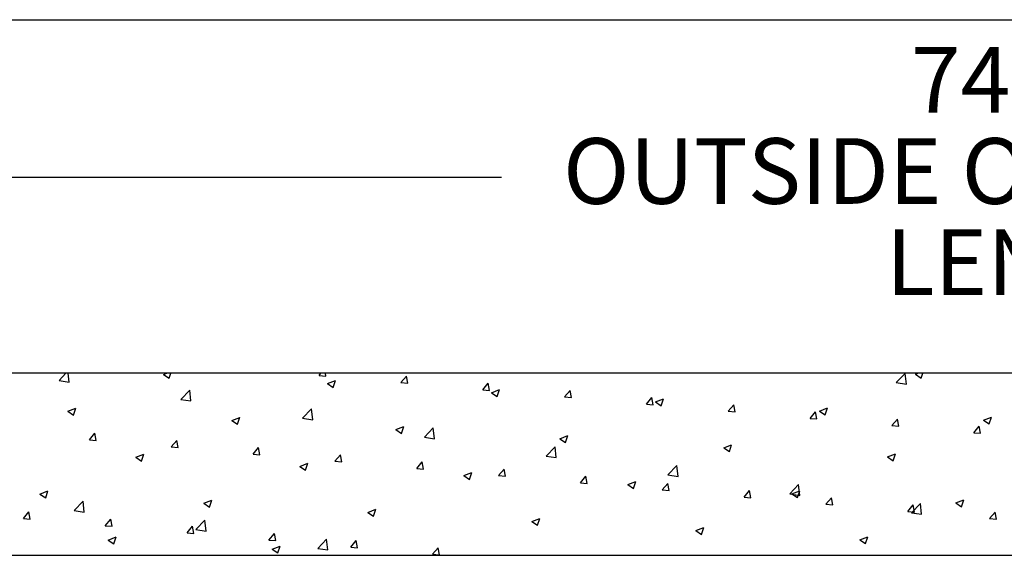
# Paper-space layout 'PDF' of a CAD drawing. Units: inches. Extents: x 0.1 to 10.8, y 0.2 to 8.4.
# Drawn here: x 1.6 to 2.8, y 7.5 to 8.2 of the extents above; entities that cross this region are included whole.
import ezdxf

# ---------------------------------------------------------------- set-up
doc = ezdxf.new("R2010")
doc.units = ezdxf.units.IN
doc.header["$MEASUREMENT"] = 0
doc.layers.add('FORMAT', color=7, linetype='Continuous')
doc.styles.add('SLDTEXTSTYLE2', font='ARIAL.TTF', dxfattribs={"width": 0.948})
doc.dimstyles.new('SLDDIMSTYLE5', dxfattribs={"dimtxt": 0.080892, "dimasz": 0.080892, "dimexe": 0, "dimexo": 0.0625, "dimgap": 0.020223, "dimtad": 0, "dimtih": 1, "dimtoh": 1, "dimdec": 0, "dimlfac": 26, "dimrnd": 1e-09, "dimzin": 12, "dimdsep": 46, "dimlunit": 5, "dimtxsty": 'SLDTEXTSTYLE2', "dimsah": 1, "dimcen": 0.09, "dimadec": 0, "dimazin": 3, "dimtfac": 1, "dimtdec": 0, "dimtofl": 0, "dimtmove": 0, "dimatfit": 3, "dimfxl": 0, "dimfrac": 2, "dimtolj": 1, "dimtzin": 12, "dimarcsym": 0})

# ---------------------------------------------------------------- blocks, each defined once
blk = doc.blocks.new('*D30')
at = {"layer": 'FORMAT'}
for p, q in [((1.458, 7.2238), (1.458, 8.0921)), ((4.3138, 7.2328), (4.3138, 8.0921)), ((1.458, 7.9921), (2.1925, 7.9921)), ((4.3138, 7.9921), (3.5794, 7.9921))]:
    blk.add_line(p, q, dxfattribs=at)
for points in [[(1.458, 7.9921), (1.5389, 7.9797), (1.5389, 8.0046)], [(4.3138, 7.9921), (4.2329, 8.0046), (4.2329, 7.9797)]]:
    blk.add_solid(points, dxfattribs=at)
at = {"layer": 'FORMAT', "attachment_point": 1, "style": 'SLDTEXTSTYLE2'}
for s, insert, char_height in [('74 1/4"', (2.7124, 8.1574), 0.08333), ('OUTSIDE OF ANCHORS', (2.2706, 8.0417), 0.083333), ('LENGTH', (2.6807, 7.926), 0.08333)]:
    blk.add_mtext(s, dxfattribs=dict(at, insert=insert, char_height=char_height))

psp = doc.layouts.new('PDF')

# ---------------------------------------------------------------- linework, layer by layer
at = {"color": 8, "linetype": 'Continuous', "lineweight": 0}
psp.add_line((0.329927, 8.1920732), (10.629927, 8.1920732), dxfattribs=at)
at = {"color": 7, "linetype": 'Continuous'}
for p, q in [((4.5782374, 7.7433858), (1.193622, 7.7433858)), ((1.6304739, 7.7342216), (1.6392669, 7.7433858)), ((1.6433628, 7.7322235), (1.6420642, 7.7433858)), ((1.7632944, 7.741841), (1.7673189, 7.7433858)), ((1.7632944, 7.741841), (1.7705023, 7.7369791)), ((1.7705037, 7.73698), (1.7726531, 7.7433858)), ((1.9607258, 7.7406009), (1.9630627, 7.7433858)), ((1.9607258, 7.7406009), (1.9693872, 7.7398431)), ((1.9693885, 7.7398439), (1.9687351, 7.7433858)), ((2.6938139, 7.7314691), (2.7051005, 7.7432321)), ((2.7067028, 7.7294702), (2.7051018, 7.743232)), ((2.718046, 7.7421569), (2.7212475, 7.7433858)), ((2.718046, 7.7421569), (2.725254, 7.7372951)), ((2.7252553, 7.7372952), (2.7272989, 7.7433858)), ((1.6304739, 7.7342216), (1.6433614, 7.7322229)), ((1.9715438, 7.7302357), (1.98169, 7.7341305)), ((1.9715438, 7.7302357), (1.9787518, 7.7253739)), ((1.9787531, 7.7253746), (1.9816913, 7.7341312)), ((2.0646615, 7.7315077), (2.0716474, 7.7398331)), ((2.0646615, 7.7315077), (2.0733229, 7.7307499)), ((2.0733242, 7.7307506), (2.0716487, 7.7398337)), ((2.1685973, 7.7224145), (2.1755831, 7.7307399)), ((2.1772599, 7.7216573), (2.1755844, 7.7307404)), ((2.6938139, 7.7314691), (2.7067014, 7.7294703)), ((1.7851241, 7.7102369), (1.7964107, 7.7219999)), ((1.798013, 7.7082386), (1.796412, 7.7220004)), ((2.1685973, 7.7224145), (2.1772586, 7.7216567)), ((2.1797933, 7.7186305), (2.1899395, 7.7225252)), ((2.1797933, 7.7186305), (2.1870013, 7.7137687)), ((2.1870026, 7.7137692), (2.1899408, 7.7225258)), ((2.272533, 7.7133213), (2.2795188, 7.7216467)), ((2.2811956, 7.712564), (2.2795201, 7.7216472)), ((1.7851241, 7.7102369), (1.7980117, 7.7082381)), ((2.272533, 7.7133213), (2.2811943, 7.7125635)), ((2.3764687, 7.7042281), (2.3834545, 7.7125535)), ((2.3764687, 7.7042281), (2.38513, 7.7034703)), ((2.3851313, 7.7034707), (2.3834558, 7.7125539)), ((2.3880428, 7.7070253), (2.398189, 7.71092)), ((2.3880428, 7.7070253), (2.3952508, 7.7021634)), ((2.3952521, 7.7021638), (2.3981902, 7.7109204)), ((2.4804044, 7.6951349), (2.4873902, 7.7034603)), ((2.489067, 7.6943775), (2.4873915, 7.7034606)), ((1.6415406, 7.6951041), (1.6516868, 7.6989988)), ((1.6415406, 7.6951041), (1.6487486, 7.6902422)), ((1.6487499, 7.6902432), (1.6516881, 7.6989998)), ((1.9397744, 7.6862521), (1.9510609, 7.6980151)), ((1.9526632, 7.6842537), (1.9510622, 7.6980155)), ((2.4804044, 7.6951349), (2.4890657, 7.6943772)), ((2.5843401, 7.6860417), (2.5913259, 7.6943671)), ((2.5930027, 7.6852842), (2.5913272, 7.6943673)), ((2.5962923, 7.69542), (2.6064384, 7.6993148)), ((2.5962923, 7.69542), (2.6035003, 7.6905582)), ((2.6035015, 7.6905584), (2.6064397, 7.699315)), ((1.8497901, 7.6834989), (1.8599363, 7.6873936)), ((1.8497901, 7.6834989), (1.8569981, 7.678637)), ((1.8569994, 7.6786378), (1.8599375, 7.6873944)), ((1.9397744, 7.6862521), (1.9526619, 7.6842533)), ((2.5843401, 7.6860417), (2.5930014, 7.685284)), ((2.6882758, 7.6769485), (2.6952616, 7.6852739)), ((2.6969383, 7.6761909), (2.6952629, 7.685274)), ((2.8045418, 7.6838148), (2.8146879, 7.6877095)), ((2.8045418, 7.6838148), (2.8117497, 7.6789529)), ((2.811751, 7.678953), (2.8146892, 7.6877096)), ((1.6690247, 7.6588829), (1.6760105, 7.6672083)), ((1.6776873, 7.6581261), (1.6760118, 7.6672092)), ((2.0580396, 7.6718936), (2.0681857, 7.6757884)), ((2.0580396, 7.6718936), (2.0652476, 7.6670318)), ((2.0652488, 7.6670324), (2.068187, 7.675789)), ((2.0944246, 7.6622673), (2.1057112, 7.6740303)), ((2.1073134, 7.6602688), (2.1057124, 7.6740306)), ((2.6882758, 7.6769485), (2.6969371, 7.6761908)), ((2.7922115, 7.6678553), (2.7991973, 7.6761807)), ((2.7922115, 7.6678553), (2.8008728, 7.6670976)), ((2.800874, 7.6670976), (2.7991986, 7.6761808)), ((1.6690247, 7.6588829), (1.677686, 7.6581251)), ((1.7729604, 7.6497897), (1.7799462, 7.6581151)), ((1.781623, 7.6490328), (1.7799475, 7.658116)), ((2.0944246, 7.6622673), (2.1073121, 7.6602685)), ((2.2662891, 7.6602884), (2.2764352, 7.6641831)), ((2.2662891, 7.6602884), (2.2734971, 7.6554265)), ((2.2734983, 7.655427), (2.2764365, 7.6641836)), ((1.7280364, 7.636762), (1.7381825, 7.6406567)), ((1.7352456, 7.631901), (1.7381838, 7.6406576)), ((1.7729604, 7.6497897), (1.7816217, 7.6490319)), ((1.8768961, 7.6406965), (1.8838819, 7.6490219)), ((1.8768961, 7.6406965), (1.8855574, 7.6399388)), ((1.8855587, 7.6399395), (1.8838832, 7.6490227)), ((2.2490748, 7.6382825), (2.2603614, 7.6500455)), ((2.2619636, 7.636284), (2.2603626, 7.6500457)), ((2.4745386, 7.6486831), (2.4846847, 7.6525779)), ((2.4745386, 7.6486831), (2.4817465, 7.6438213)), ((2.4817478, 7.6438216), (2.4846859, 7.6525782)), ((2.682788, 7.6370779), (2.6929342, 7.6409726)), ((2.6899972, 7.6322162), (2.6929354, 7.6409728)), ((1.7280364, 7.636762), (1.7352444, 7.6319001)), ((1.9362859, 7.6251567), (1.946432, 7.6290515)), ((1.9434951, 7.6202956), (1.9464332, 7.6290522)), ((1.9808318, 7.6316033), (1.9878176, 7.6399287)), ((1.9808318, 7.6316033), (1.9894931, 7.6308456)), ((1.9894944, 7.6308463), (1.9878189, 7.6399294)), ((2.0847675, 7.6225101), (2.0917533, 7.6308355)), ((2.0934301, 7.621753), (2.0917546, 7.6308361)), ((2.2490748, 7.6382825), (2.2619623, 7.6362838)), ((2.682788, 7.6370779), (2.689996, 7.6322161)), ((1.9362859, 7.6251567), (1.9434938, 7.6202949)), ((2.0847675, 7.6225101), (2.0934288, 7.6217524)), ((2.1445353, 7.6135515), (2.1546815, 7.6174462)), ((2.1517445, 7.6086902), (2.1546827, 7.6174468)), ((2.1887032, 7.6134169), (2.195689, 7.6217423)), ((2.1973658, 7.6126597), (2.1956903, 7.6217428)), ((2.4037251, 7.6142977), (2.4150116, 7.6260607)), ((2.4166138, 7.6122991), (2.4150128, 7.6260608)), ((2.1445353, 7.6135515), (2.1517433, 7.6086897)), ((2.1887032, 7.6134169), (2.1973645, 7.6126592)), ((2.2926389, 7.6043237), (2.2996247, 7.6126491)), ((2.2926389, 7.6043237), (2.3013002, 7.603566)), ((2.3013015, 7.6035664), (2.299626, 7.6126496)), ((2.3527848, 7.6019463), (2.362931, 7.605841)), ((2.359994, 7.5970848), (2.3629322, 7.6058414)), ((2.3965746, 7.5952305), (2.4035604, 7.6035559)), ((2.4052372, 7.5944732), (2.4035617, 7.6035563)), ((2.4037251, 7.6142977), (2.4166126, 7.612299)), ((1.6062826, 7.5900251), (1.6164288, 7.5939198)), ((1.6134918, 7.5851643), (1.61643, 7.5939208)), ((2.3527848, 7.6019463), (2.3599928, 7.5970844)), ((2.3965746, 7.5952305), (2.4052359, 7.5944728)), ((2.5005103, 7.5861373), (2.5074962, 7.5944627)), ((2.5091729, 7.5853799), (2.5074974, 7.594463)), ((2.5583753, 7.5903129), (2.5696618, 7.6020759)), ((2.5583753, 7.5903129), (2.5712628, 7.5883142)), ((2.5610343, 7.590341), (2.5711804, 7.5942358)), ((2.5610343, 7.590341), (2.5682423, 7.5854792)), ((2.5682435, 7.5854794), (2.5711816, 7.594236)), ((2.571264, 7.5883142), (2.5696631, 7.6020759)), ((1.6062826, 7.5900251), (1.6134906, 7.5851633)), ((1.6496855, 7.5690807), (1.6609721, 7.5808437)), ((1.6625742, 7.5670825), (1.6609733, 7.5808443)), ((1.8145321, 7.5784199), (1.8246783, 7.5823146)), ((1.8145321, 7.5784199), (1.8217401, 7.573558)), ((1.8217413, 7.5735589), (1.8246795, 7.5823154)), ((2.5005103, 7.5861373), (2.5091717, 7.5853796)), ((2.604446, 7.5770441), (2.6114319, 7.5853695)), ((2.6131085, 7.5762866), (2.6114331, 7.5853697)), ((2.7130255, 7.5663281), (2.7243121, 7.5780911)), ((2.7259142, 7.5643293), (2.7243133, 7.578091)), ((2.7692838, 7.5787358), (2.7794299, 7.5826305)), ((2.7692838, 7.5787358), (2.7764918, 7.5738739)), ((2.7764929, 7.573874), (2.7794311, 7.5826306)), ((1.585195, 7.5589785), (1.5921808, 7.5673039)), ((1.5938575, 7.5582218), (1.592182, 7.5673049)), ((1.6496855, 7.5690807), (1.662573, 7.567082)), ((2.0227816, 7.5668146), (2.0329278, 7.5707094)), ((2.0227816, 7.5668146), (2.0299896, 7.5619528)), ((2.0299908, 7.5619535), (2.0329289, 7.57071)), ((2.604446, 7.5770441), (2.6131074, 7.5762864)), ((2.7083817, 7.567951), (2.7153676, 7.5762763)), ((2.7083817, 7.567951), (2.7170431, 7.5671932)), ((2.7130255, 7.5663281), (2.725913, 7.5643294)), ((2.7170442, 7.5671933), (2.7153688, 7.5762765)), ((2.8123175, 7.5588578), (2.8193033, 7.5671831)), ((2.8209799, 7.5581), (2.8193044, 7.5671832)), ((1.585195, 7.5589785), (1.5938563, 7.5582208)), ((1.6891307, 7.5498853), (1.6961165, 7.5582107)), ((1.6977932, 7.5491285), (1.6961177, 7.5582116)), ((1.8043357, 7.5450959), (1.8156223, 7.5568589)), ((1.8172244, 7.5430977), (1.8156235, 7.5568594)), ((2.2310311, 7.5552094), (2.2411772, 7.5591041)), ((2.2310311, 7.5552094), (2.2382391, 7.5503475)), ((2.2382402, 7.5503481), (2.2411784, 7.5591046)), ((2.8123175, 7.5588578), (2.8209788, 7.5581)), ((1.6891307, 7.5498853), (1.697792, 7.5491276)), ((1.7930664, 7.5407921), (1.8000522, 7.5491175)), ((1.7930664, 7.5407921), (1.8017277, 7.5400344)), ((1.8017289, 7.5400352), (1.8000534, 7.5491184)), ((1.8043357, 7.5450959), (1.8172232, 7.5430972)), ((2.4392806, 7.5436041), (2.4494267, 7.5474989)), ((2.4392806, 7.5436041), (2.4464885, 7.5387423)), ((2.4464897, 7.5387427), (2.4494279, 7.5474992)), ((1.6927784, 7.531683), (1.7029245, 7.5355777)), ((1.6927784, 7.531683), (1.6999864, 7.5268211)), ((1.6999875, 7.5268221), (1.7029257, 7.5355787)), ((1.8970021, 7.5316989), (1.9039879, 7.5400243)), ((1.8970021, 7.5316989), (1.9056634, 7.5309412)), ((1.9056646, 7.530942), (1.9039891, 7.5400251)), ((1.958986, 7.5211111), (1.9702725, 7.5328741)), ((1.9718746, 7.5191128), (1.9702737, 7.5328745)), ((2.0009378, 7.5226058), (2.0079236, 7.5309311)), ((2.0096003, 7.5218487), (2.0079248, 7.5309318)), ((2.64753, 7.5319989), (2.6576762, 7.5358936)), ((2.64753, 7.5319989), (2.654738, 7.5271371)), ((2.6547392, 7.5271373), (2.6576773, 7.5358938)), ((1.9010279, 7.5200777), (1.911174, 7.5239725)), ((1.9010279, 7.5200777), (1.9082359, 7.5152159)), ((1.908237, 7.5152167), (1.9111752, 7.5239733)), ((1.958986, 7.5211111), (1.9718735, 7.5191124)), ((2.0009378, 7.5226058), (2.0095991, 7.521848)), ((2.1048735, 7.5135126), (2.1118593, 7.5218379)), ((2.113536, 7.5127554), (2.1118605, 7.5218385)), ((1.4243913, 7.5126166), (4.3474682, 7.5126166)), ((2.1048735, 7.5135126), (2.1135348, 7.5127548)), ((2.2156875, 7.5126166), (2.215795, 7.5127447)), ((2.2158199, 7.5126166), (2.2157962, 7.5127453))]:
    psp.add_line(p, q, dxfattribs=at)
at = {"color": 7, "linetype": 'Continuous', "lineweight": 15}
for p, q in [((1.1936221, 7.7433858), (4.5782374, 7.7433858)), ((1.4243913, 7.5126166), (4.3474682, 7.5126166))]:
    psp.add_line(p, q, dxfattribs=at)
at = {"layer": 'FORMAT'}
psp.add_line((0.329927, 8.1920732), (10.629927, 8.1920732), dxfattribs=at)

# ---------------------------------------------------------------- dimensions: what is measured, and where the dimension line sits
dim = psp.add_linear_dim(base=(4.3138144, 7.992126), p1=(1.4580451, 7.1238089), p2=(4.3138144, 7.1328089), text='<>\\POUTSIDE OF ANCHORS\\PLENGTH', dimstyle='SLDDIMSTYLE5', dxfattribs=at)
dim.commit()
dim.dimension.update_dxf_attribs({"geometry": '*D30', "text_midpoint": (2.8859297, 7.992126), "dimtype": 160})

doc.saveas('drawing.dxf')
